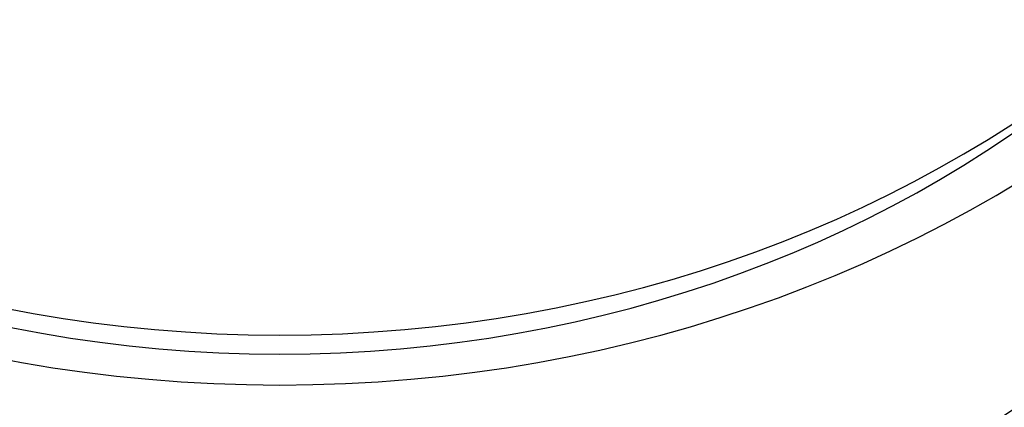
# Model space of a CAD drawing. Units: millimetres. Extents: x 34827 to 41223, y -2252 to 7565.
# Drawn here: x 36178 to 36212, y 3726 to 3739 of the extents above; entities that cross this region are included whole.
import ezdxf

# ---------------------------------------------------------------- set-up
doc = ezdxf.new("R2010")
doc.units = ezdxf.units.MM
doc.header["$LTSCALE"] = 500
doc.layers.add('HAGS-PLAN', color=7, linetype='Continuous')

msp = doc.modelspace()

# ---------------------------------------------------------------- linework, layer by layer
at = {"layer": 'HAGS-PLAN'}
for centre, major_axis in [((36187.337, 3764.934), (-44.45, 0)), ((36187.337, 3764.934), (44.45, 0)), ((36187.337, 3764.934), (-42.45, 0)), ((36187.337, 3764.934), (42.45, 0)), ((36187.337, 3763.017), (-41, 0)), ((36187.337, 3763.017), (41, 0)), ((36187.337, 3753.436), (-41, 0)), ((36187.337, 3753.436), (41, 0))]:
    msp.add_ellipse(centre, major_axis=major_axis, ratio=0.866645, start_param=-1.570796, end_param=1.570796, dxfattribs=at)
for points, knots in [([(36187.337, 3713.666), (36182.666, 3713.666), (36177.996, 3714.306), (36169.093, 3716.813), (36164.861, 3718.679), (36157.241, 3723.478), (36153.853, 3726.41), (36148.265, 3733.076), (36146.066, 3736.809), (36143.101, 3744.718), (36142.337, 3748.891), (36142.337, 3753.065)], [1.570796, 1.570796, 1.570796, 1.570796, 1.884956, 1.884956, 2.199115, 2.199115, 2.513274, 2.513274, 2.827433, 2.827433, 3.141593, 3.141593, 3.141593, 3.141593]), ([(36232.337, 3753.065), (36232.337, 3748.902), (36231.577, 3744.74), (36228.623, 3736.84), (36226.428, 3733.105), (36220.846, 3726.434), (36217.461, 3723.5), (36209.845, 3718.696), (36205.615, 3716.826), (36196.714, 3714.313), (36192.045, 3713.669), (36187.362, 3713.666), (36187.349, 3713.666), (36187.337, 3713.666)], [0, 0, 0, 0, 0.313313, 0.313313, 0.627472, 0.627472, 0.941631, 0.941631, 1.255791, 1.255791, 1.56995, 1.56995, 1.570796, 1.570796, 1.570796, 1.570796])]:
    msp.add_open_spline(points, degree=3, knots=knots, dxfattribs=at)

doc.saveas('drawing.dxf')
